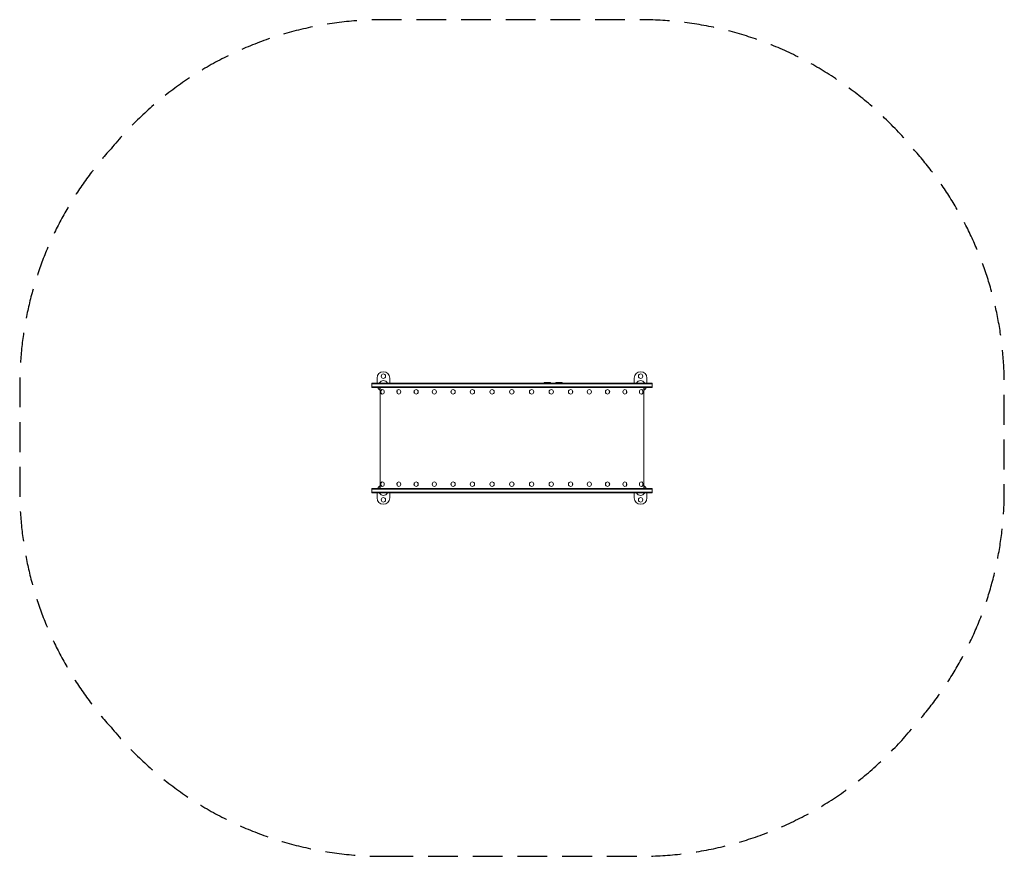
# Model space of a CAD drawing. Units: millimetres. Extents: x -2098 to 2098, y -1783 to 1783.
import ezdxf

# ---------------------------------------------------------------- set-up
doc = ezdxf.new("R2010")
doc.units = ezdxf.units.MM
doc.header["$LTSCALE"] = 20
doc.linetypes.add('HIDDEN', pattern=[9.525, 6.35, -3.175])
doc.layers.add('2d', color=230, linetype='Continuous')
doc.layers.add('AS-SafetyZone', color=5, linetype='HIDDEN')

msp = doc.modelspace()

# ---------------------------------------------------------------- linework, layer by layer
at = {"layer": '2d', "lineweight": 0}
for p, q in [((-575, 234), (-575, 255.5)), ((-521, 255.5), (-521, 234)), ((521, 234), (521, 255.5)), ((575, 255.5), (575, 234)), ((-598, 215), (-598, 234)), ((-598, 234), (598, 234)), ((598, 231.5), (-598, 231.5)), ((598, 217.5), (-598, 217.5)), ((598, 215), (-598, 215)), ((-562, 215), (-562, -215)), ((137.2, 236.1), (135, 234)), ((150, 237), (137.2, 236.1)), ((137.2, 236.1), (162.8, 236.1)), ((150, 237), (162.8, 236.1)), ((162.8, 236.1), (165, 234)), ((187.2, 236.1), (185, 234)), ((200, 237), (187.2, 236.1)), ((187.2, 236.1), (212.8, 236.1)), ((200, 237), (212.8, 236.1)), ((212.8, 236.1), (215, 234)), ((562, -215), (562, 215)), ((598, 215), (598, 234)), ((598, 217.5), (598, 231.5)), ((-598, -234), (-598, -215)), ((-598, -215), (598, -215)), ((-598, -217.5), (598, -217.5)), ((598, -231.5), (-598, -231.5)), ((598, -234), (-598, -234)), ((-575, -255.5), (-575, -234)), ((-521, -234), (-521, -255.5)), ((521, -255.5), (521, -234)), ((575, -234), (575, -255.5)), ((598, -234), (598, -215))]:
    msp.add_line(p, q, dxfattribs=at)
for centre, radius in [((-548, 263.5), 9.4), ((-548, 263.5), 9.27), ((548, 263.5), 9.4), ((548, 263.5), 9.27), ((-0.8, 196.7), 9.4), ((-0.8, 196.7), 9.27), ((-0.8, -196.7), 9.4), ((-0.8, -196.7), 9.27), ((-548, -263.5), 9.4), ((-548, -263.5), 9.27), ((548, -263.5), 9.4), ((548, -263.5), 9.27)]:
    msp.add_circle(centre, radius, dxfattribs=at)
for centre, radius, start, end in [((-548, 255.5), 27, 0, 180), ((548, 255.5), 27, 0, 180), ((-548, 226.5), 27, 205.2093, 238.7507), ((-548, 224.5), 20, 28.3594, 151.6407), ((-548, 224.5), 20, 208.3594, 225.5465), ((548, 224.5), 20, 28.3594, 151.6407), ((548, 226.5), 27, 301.2493, 334.7907), ((548, 224.5), 20, 314.4535, 331.6406), ((-548, -226.5), 27, 121.2493, 154.7907), ((548, -226.5), 27, 25.2093, 58.7507), ((-548, -224.5), 20, 134.4535, 151.6406), ((-548, -224.5), 20, 208.3594, 331.6406), ((548, -224.5), 20, 208.3594, 331.6406), ((548, -224.5), 20, 28.3594, 45.5465), ((-548, -255.5), 27, 180, 0), ((548, -255.5), 27, 180, 0)]:
    msp.add_arc(centre, radius, start, end, dxfattribs=at)
for centre, major_axis, ratio in [((-551.6, 196.7), (0, 9.4), 0.797584), ((-551.6, 196.7), (0, 9.27), 0.797584), ((-482, 196.7), (0, 9.4), 0.849893), ((-482, 196.7), (0, 9.27), 0.849893), ((-408.3, 196.7), (0, 9.4), 0.894934), ((-408.3, 196.7), (0, 9.27), 0.894934), ((-331, 196.7), (0, 9.4), 0.932324), ((-331, 196.7), (0, 9.27), 0.932324), ((-251, 196.7), (0, 9.4), 0.961741), ((-251, 196.7), (0, 9.27), 0.961741), ((-168.8, 196.7), (0, 9.4), 0.982935), ((-168.8, 196.7), (0, 9.27), 0.982935), ((-85.1, 196.7), (0, 9.4), 0.995725), ((-85.1, 196.7), (0, 9.27), 0.995725), ((83.6, 196.7), (0, 9.4), 0.995725), ((83.6, 196.7), (0, 9.27), 0.995725), ((167.3, 196.7), (0, 9.4), 0.982935), ((167.3, 196.7), (0, 9.27), 0.982935), ((249.5, 196.7), (0, 9.4), 0.961741), ((249.5, 196.7), (0, 9.27), 0.961741), ((329.6, 196.7), (0, 9.4), 0.932324), ((329.6, 196.7), (0, 9.27), 0.932324), ((406.9, 196.7), (0, 9.4), 0.894934), ((406.9, 196.7), (0, 9.27), 0.894934), ((480.7, 196.7), (0, 9.4), 0.849893), ((480.7, 196.7), (0, 9.27), 0.849893), ((550.4, 196.7), (0, -9.4), 0.797584), ((550.4, 196.7), (0, -9.27), 0.797584), ((-551.6, -196.7), (0, 9.4), 0.797584), ((-551.6, -196.7), (0, 9.27), 0.797584), ((-482, -196.7), (0, 9.4), 0.849893), ((-482, -196.7), (0, 9.27), 0.849893), ((-408.3, -196.7), (0, 9.4), 0.894934), ((-408.3, -196.7), (0, 9.27), 0.894934), ((-331, -196.7), (0, 9.4), 0.932324), ((-331, -196.7), (0, 9.27), 0.932324), ((-251, -196.7), (0, 9.4), 0.961741), ((-251, -196.7), (0, 9.27), 0.961741), ((-168.8, -196.7), (0, 9.4), 0.982935), ((-168.8, -196.7), (0, 9.27), 0.982935), ((-85.1, -196.7), (0, 9.4), 0.995725), ((-85.1, -196.7), (0, 9.27), 0.995725), ((83.6, -196.7), (0, 9.4), 0.995725), ((83.6, -196.7), (0, 9.27), 0.995725), ((167.3, -196.7), (0, 9.4), 0.982935), ((167.3, -196.7), (0, 9.27), 0.982935), ((249.5, -196.7), (0, 9.4), 0.961741), ((249.5, -196.7), (0, 9.27), 0.961741), ((329.6, -196.7), (0, 9.4), 0.932324), ((329.6, -196.7), (0, 9.27), 0.932324), ((406.9, -196.7), (0, 9.4), 0.894934), ((406.9, -196.7), (0, 9.27), 0.894934), ((480.7, -196.7), (0, 9.4), 0.849893), ((480.7, -196.7), (0, 9.27), 0.849893), ((550.4, -196.7), (0, -9.4), 0.797584), ((550.4, -196.7), (0, -9.27), 0.797584)]:
    msp.add_ellipse(centre, major_axis=major_axis, ratio=ratio, dxfattribs=at)
for points, knots in [([(-554.7, 207.2), (-555.1, 206.8), (-555.5, 206.4), (-556.8, 204.9), (-557.6, 203.7), (-558.7, 201.2), (-559.1, 199.8), (-559.4, 197), (-559.4, 195.5), (-558.8, 192.6), (-558.3, 191.1), (-556.7, 188.5), (-555.8, 187.4), (-554.7, 186.3)], [0.61845, 0.61845, 0.61845, 0.61845, 0.732866, 0.732866, 1.05343, 1.05343, 1.418931, 1.418931, 1.816799, 1.816799, 2.209351, 2.209351, 2.523142, 2.523142, 2.523142, 2.523142]), ([(-487.3, 205.7), (-487.5, 205.5), (-487.7, 205.2), (-488.7, 203.8), (-489.4, 202.5), (-490.3, 199.8), (-490.5, 198.4), (-490.5, 195.4), (-490.3, 194), (-489.4, 191.1), (-488.7, 189.7), (-487.6, 188.2), (-487.4, 188), (-487.3, 187.8)], [0.793198, 0.793198, 0.793198, 0.793198, 0.860683, 0.860683, 1.192767, 1.192767, 1.555041, 1.555041, 1.931532, 1.931532, 2.295024, 2.295024, 2.348395, 2.348395, 2.348395, 2.348395]), ([(-416.3, 202.6), (-416.8, 201.5), (-417.2, 200.3), (-417.7, 197.8), (-417.7, 196.3), (-417.3, 193.6), (-416.9, 192.2), (-416.3, 190.9)], [1.0964377, 1.0964377, 1.0964377, 1.0964377, 1.3771466, 1.3771466, 1.7172343, 1.7172343, 2.045155, 2.045155, 2.045155, 2.045155]), ([(415, 191), (415.5, 192.1), (415.9, 193.2), (416.3, 195.7), (416.3, 197.2), (416, 199.9), (415.6, 201.2), (415, 202.5)], [4.2459896, 4.2459896, 4.2459896, 4.2459896, 4.5187393, 4.5187393, 4.858827, 4.858827, 5.1787884, 5.1787884, 5.1787884, 5.1787884]), ([(486, 187.8), (486.2, 188.1), (486.4, 188.3), (487.4, 189.7), (488.1, 191), (489, 193.7), (489.2, 195.1), (489.2, 198.1), (489, 199.5), (488.1, 202.4), (487.4, 203.8), (486.3, 205.3), (486.2, 205.5), (486, 205.7)], [3.938192, 3.938192, 3.938192, 3.938192, 4.002276, 4.002276, 4.334359, 4.334359, 4.696634, 4.696634, 5.073125, 5.073125, 5.436617, 5.436617, 5.486586, 5.486586, 5.486586, 5.486586]), ([(553.5, 186.4), (553.9, 186.7), (554.3, 187.1), (555.6, 188.6), (556.4, 189.8), (557.5, 192.3), (557.9, 193.7), (558.2, 196.5), (558.2, 198), (557.6, 200.9), (557, 202.4), (555.5, 205), (554.6, 206.1), (553.5, 207.1)], [3.762043, 3.762043, 3.762043, 3.762043, 3.874458, 3.874458, 4.195023, 4.195023, 4.560523, 4.560523, 4.958392, 4.958392, 5.350944, 5.350944, 5.662735, 5.662735, 5.662735, 5.662735]), ([(-554.7, -186.3), (-555.1, -186.7), (-555.5, -187.1), (-556.8, -188.6), (-557.6, -189.8), (-558.7, -192.3), (-559.1, -193.7), (-559.4, -196.5), (-559.4, -198), (-558.8, -200.9), (-558.3, -202.4), (-556.7, -205), (-555.8, -206.1), (-554.7, -207.2)], [0.61845, 0.61845, 0.61845, 0.61845, 0.732866, 0.732866, 1.05343, 1.05343, 1.418931, 1.418931, 1.816799, 1.816799, 2.209351, 2.209351, 2.523142, 2.523142, 2.523142, 2.523142]), ([(-487.3, -187.8), (-487.5, -188), (-487.7, -188.3), (-488.7, -189.7), (-489.4, -191), (-490.3, -193.7), (-490.5, -195.1), (-490.5, -198.1), (-490.3, -199.5), (-489.4, -202.4), (-488.7, -203.8), (-487.6, -205.3), (-487.4, -205.5), (-487.3, -205.7)], [0.793198, 0.793198, 0.793198, 0.793198, 0.860683, 0.860683, 1.192767, 1.192767, 1.555041, 1.555041, 1.931532, 1.931532, 2.295024, 2.295024, 2.348395, 2.348395, 2.348395, 2.348395]), ([(-416.3, -190.9), (-416.8, -192), (-417.2, -193.2), (-417.7, -195.7), (-417.7, -197.2), (-417.3, -199.9), (-416.9, -201.3), (-416.3, -202.6)], [1.0964377, 1.0964377, 1.0964377, 1.0964377, 1.3771466, 1.3771466, 1.7172343, 1.7172343, 2.045155, 2.045155, 2.045155, 2.045155]), ([(415, -202.5), (415.5, -201.4), (415.9, -200.3), (416.3, -197.8), (416.3, -196.3), (416, -193.6), (415.6, -192.3), (415, -191)], [4.2459896, 4.2459896, 4.2459896, 4.2459896, 4.5187393, 4.5187393, 4.858827, 4.858827, 5.1787884, 5.1787884, 5.1787884, 5.1787884]), ([(486, -205.7), (486.2, -205.4), (486.4, -205.2), (487.4, -203.8), (488.1, -202.5), (489, -199.8), (489.2, -198.4), (489.2, -195.4), (489, -194), (488.1, -191.1), (487.4, -189.7), (486.3, -188.2), (486.2, -188), (486, -187.8)], [3.938192, 3.938192, 3.938192, 3.938192, 4.002276, 4.002276, 4.334359, 4.334359, 4.696634, 4.696634, 5.073125, 5.073125, 5.436617, 5.436617, 5.486586, 5.486586, 5.486586, 5.486586]), ([(553.5, -207.1), (553.9, -206.8), (554.3, -206.4), (555.6, -204.9), (556.4, -203.7), (557.5, -201.2), (557.9, -199.8), (558.2, -197), (558.2, -195.5), (557.6, -192.6), (557, -191.1), (555.5, -188.5), (554.6, -187.4), (553.5, -186.4)], [3.762043, 3.762043, 3.762043, 3.762043, 3.874458, 3.874458, 4.195023, 4.195023, 4.560523, 4.560523, 4.958392, 4.958392, 5.350944, 5.350944, 5.662735, 5.662735, 5.662735, 5.662735])]:
    msp.add_open_spline(points, degree=3, knots=knots, dxfattribs=at)
at = {"layer": 'AS-SafetyZone', "flags": 128}
msp.add_lwpolyline([(-548, -1782.5), (548, -1782.5, 0.224897), (1708.7, -1232.6, 0.18636), (2098, -224.5), (2098, 224.5, 0.18636), (1708.7, 1232.6, 0.224897), (548, 1782.5), (-548, 1782.5, 0.224897), (-1708.7, 1232.6, 0.18636), (-2098, 224.5), (-2098, -224.5, 0.18636), (-1708.7, -1232.6, 0.224897)], format="xyb", close=True, dxfattribs=at)

doc.saveas('drawing.dxf')
